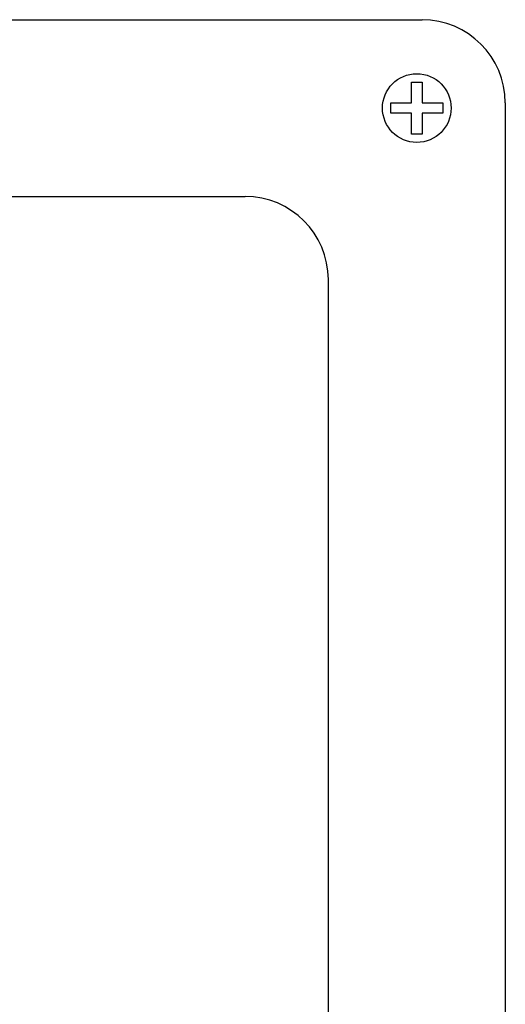
# Model space of a CAD drawing. Extents: x -399 to 3201, y -1452 to 3907.
# Drawn here: x 1783 to 1830, y 481 to 575 of the extents above; entities that cross this region are included whole.
import ezdxf

# ---------------------------------------------------------------- set-up
doc = ezdxf.new("R2010")
doc.units = 0
doc.header["$LTSCALE"] = 101.6
doc.layers.add('DATA', color=7, linetype='CONTINUOUS')

msp = doc.modelspace()

# ---------------------------------------------------------------- linework, layer by layer
at = {"layer": 'DATA', "color": 7, "linetype": 'CONTINUOUS'}
for p, q in [((1711.5, 575.5), (1821.5, 575.5)), ((1829.5, 567.5), (1829.5, 380.5)), ((1728.5, 558.5), (1804.5, 558.5)), ((1812.5, 397.5), (1812.5, 550.5))]:
    msp.add_line(p, q, dxfattribs=at)
for points in [[(1820.5, 567.5), (1820.5, 569.5), (1821.5, 569.5), (1821.5, 567.5)], [(1820.5, 566.5), (1818.5, 566.5), (1818.5, 567.5), (1820.5, 567.5)], [(1821.5, 567.5), (1823.5, 567.5), (1823.5, 566.5), (1821.5, 566.5)], [(1821.5, 566.5), (1821.5, 564.5), (1820.5, 564.5), (1820.5, 566.5)]]:
    msp.add_lwpolyline(points, dxfattribs=at)
msp.add_circle((1821, 567), 3.3, dxfattribs=at)
for centre in [(1821.5, 567.5), (1804.5, 550.5)]:
    msp.add_arc(centre, 8, 0, 90, dxfattribs=at)

doc.saveas('drawing.dxf')
